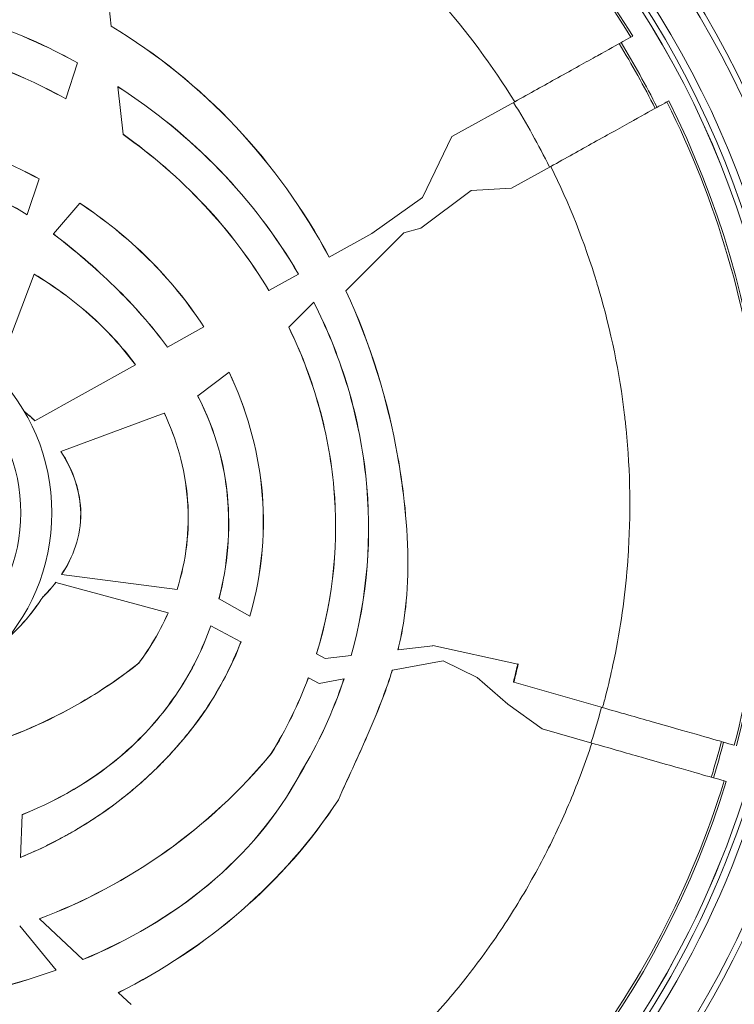
# Model space of a CAD drawing. Units: millimetres. Extents: x -18727 to 12233, y -13448 to -7233.
# Drawn here: x -16255 to -16207, y -9664 to -9597 of the extents above; entities that cross this region are included whole.
import ezdxf

# ---------------------------------------------------------------- set-up
doc = ezdxf.new("R2010")
doc.units = ezdxf.units.MM
doc.header["$MEASUREMENT"] = 0
doc.styles.get("Standard").update_dxf_attribs({"font": 'arial.ttf'})
doc.dimstyles.new('ISO-25', dxfattribs={"dimtxt": 2.5, "dimasz": 2.5, "dimexe": 1.25, "dimexo": 0.625, "dimtad": 1, "dimtxsty": 'Standard', "dimcen": 2.5, "dimadec": 0, "dimazin": 0, "dimtfac": 1, "dimtmove": 0, "dimatfit": 3, "dimfxl": 1, "dimarcsym": 0})

# ---------------------------------------------------------------- blocks, each defined once
blk = doc.blocks.new('*D27')
at = {"color": 0, "lineweight": -2, "transparency": 16777216}
for p, q in [((-18140.737, -7726.042), (-18140.737, -7684.792)), ((-11385.04, -7726.042), (-11385.04, -7684.792)), ((-18070.737, -7686.042), (-11455.04, -7686.042))]:
    blk.add_line(p, q, dxfattribs=at)
at = {"color": 0, "transparency": 16777216}
for points in [[(-18070.737, -7674.375), (-18070.737, -7697.709), (-18140.737, -7686.042)], [(-11455.04, -7674.375), (-11455.04, -7697.709), (-11385.04, -7686.042)]]:
    blk.add_solid(points, dxfattribs=at)
at = {"layer": 'Defpoints', "color": 0, "transparency": 16777216}
for p in [(-11385.04, -7686.042), (-11385.04, -9381.166), (-18140.737, -9614.004)]:
    blk.add_point(p, dxfattribs=at)
at = {"color": 0, "transparency": 16777216, "insert": (-14762.889, -7442.659), "char_height": 320, "attachment_point": 5}
blk.add_mtext('675', dxfattribs=at)
blk = doc.blocks.new('*D28')
at = {"color": 0, "lineweight": -2, "transparency": 16777216}
for p, q in [((-18233.94, -7805.45), (-18275.19, -7805.45)), ((-18273.94, -7875.45), (-18273.94, -13377.673)), ((-18233.94, -13447.673), (-18275.19, -13447.673))]:
    blk.add_line(p, q, dxfattribs=at)
at = {"color": 0, "transparency": 16777216}
for points in [[(-18285.606, -7875.45), (-18262.273, -7875.45), (-18273.94, -7805.45)], [(-18285.606, -13377.673), (-18262.273, -13377.673), (-18273.94, -13447.673)]]:
    blk.add_solid(points, dxfattribs=at)
at = {"layer": 'Defpoints', "color": 0, "transparency": 16777216}
for p in [(-14551.547, -7805.45), (-18273.94, -13447.673), (-17541.42, -13447.673)]:
    blk.add_point(p, dxfattribs=at)
at = {"color": 0, "transparency": 16777216, "insert": (-18517.323, -10626.561), "char_height": 320, "attachment_point": 5, "rotation": 90}
blk.add_mtext('565', dxfattribs=at)

msp = doc.modelspace()

# ---------------------------------------------------------------- linework, layer by layer
at = {"color": 0, "linetype": 'Continuous', "lineweight": 0}
for p, q in [((-16249.207, -9594.936), (-16248.914, -9597.609)), ((-16248.913, -9597.619), (-16248.914, -9597.609)), ((-16213.711, -9598.282), (-16213.838, -9598.352)), ((-16251.983, -9602.507), (-16251.181, -9600.09)), ((-16251.178, -9600.082), (-16251.181, -9600.09)), ((-16248.466, -9601.699), (-16248.467, -9601.689)), ((-16248.466, -9601.699), (-16248.114, -9604.906)), ((-16251.983, -9602.507), (-16251.985, -9602.515)), ((-16225.913, -9605.066), (-16221.673, -9602.709)), ((-16211.408, -9602.722), (-16211.281, -9602.651)), ((-16248.113, -9604.916), (-16248.114, -9604.906)), ((-16227.906, -9609.171), (-16225.913, -9605.066)), ((-16219.243, -9607.079), (-16221.894, -9608.553)), ((-16254.578, -9610.331), (-16253.779, -9607.922)), ((-16253.776, -9607.915), (-16253.779, -9607.922)), ((-16228.025, -9611.254), (-16224.61, -9608.702)), ((-16224.61, -9608.702), (-16221.894, -9608.553)), ((-16251.038, -9609.558), (-16252.803, -9611.635)), ((-16251.038, -9609.558), (-16251.033, -9609.552)), ((-16231.316, -9611.598), (-16227.906, -9609.171)), ((-16254.58, -9610.339), (-16254.578, -9610.331)), ((-16252.808, -9611.641), (-16252.803, -9611.635)), ((-16234.197, -9613.201), (-16231.316, -9611.598)), ((-16229.154, -9611.549), (-16233.066, -9615.47)), ((-16229.154, -9611.549), (-16228.025, -9611.254)), ((-16234.197, -9613.201), (-16234.204, -9613.204)), ((-16254.122, -9614.352), (-16256.679, -9621.108)), ((-16254.122, -9614.352), (-16254.12, -9614.345)), ((-16236.265, -9614.35), (-16236.272, -9614.354)), ((-16238.263, -9615.461), (-16236.272, -9614.354)), ((-16238.263, -9615.461), (-16238.27, -9615.465)), ((-16233.072, -9615.476), (-16233.066, -9615.47)), ((-16235.246, -9616.239), (-16236.923, -9617.921)), ((-16235.246, -9616.239), (-16235.24, -9616.233)), ((-16245.114, -9619.271), (-16242.664, -9617.908)), ((-16242.657, -9617.904), (-16242.664, -9617.908)), ((-16236.934, -9617.929), (-16236.928, -9617.924)), ((-16236.923, -9617.921), (-16236.928, -9617.924)), ((-16245.114, -9619.271), (-16245.121, -9619.275)), ((-16254.059, -9624.244), (-16247.275, -9620.472)), ((-16247.268, -9620.468), (-16247.275, -9620.472)), ((-16240.961, -9620.963), (-16243.075, -9622.555)), ((-16240.961, -9620.963), (-16240.955, -9620.958)), ((-16243.081, -9622.56), (-16243.075, -9622.555)), ((-16254.059, -9624.244), (-16254.066, -9624.248)), ((-16245.331, -9623.73), (-16252.304, -9626.316)), ((-16245.331, -9623.73), (-16245.324, -9623.727)), ((-16252.311, -9626.319), (-16252.304, -9626.316)), ((-16252.263, -9634.629), (-16252.272, -9634.628)), ((-16252.263, -9634.629), (-16244.472, -9635.624)), ((-16252.649, -9635.149), (-16252.641, -9635.152)), ((-16245.074, -9637.213), (-16252.641, -9635.152)), ((-16253.544, -9636.151), (-16253.538, -9636.156)), ((-16244.464, -9635.625), (-16244.472, -9635.624)), ((-16241.631, -9636.264), (-16241.639, -9636.26)), ((-16241.631, -9636.264), (-16239.565, -9637.427)), ((-16245.074, -9637.213), (-16245.066, -9637.215)), ((-16239.558, -9637.431), (-16239.565, -9637.427)), ((-16242.193, -9638.084), (-16242.186, -9638.088)), ((-16240.156, -9639.168), (-16242.186, -9638.088)), ((-16240.156, -9639.168), (-16240.149, -9639.172)), ((-16229.553, -9639.709), (-16227.211, -9639.428)), ((-16221.477, -9640.673), (-16227.211, -9639.425)), ((-16227.211, -9639.425), (-16227.211, -9639.428)), ((-16227.203, -9639.427), (-16227.211, -9639.428)), ((-16235.051, -9639.968), (-16235.058, -9639.964)), ((-16235.051, -9639.968), (-16234.464, -9640.298)), ((-16234.464, -9640.298), (-16232.716, -9640.088)), ((-16232.708, -9640.087), (-16232.716, -9640.088)), ((-16229.553, -9639.709), (-16229.561, -9639.71)), ((-16247.058, -9640.615), (-16247.064, -9640.609)), ((-16226.505, -9640.438), (-16229.933, -9641.07)), ((-16224.213, -9641.568), (-16226.505, -9640.438)), ((-16221.44, -9640.652), (-16221.477, -9640.673)), ((-16235.61, -9641.588), (-16235.603, -9641.592)), ((-16234.872, -9641.981), (-16235.603, -9641.592)), ((-16229.942, -9641.072), (-16229.933, -9641.07)), ((-16222.137, -9643.371), (-16224.213, -9641.568)), ((-16233.202, -9641.673), (-16234.872, -9641.981)), ((-16233.202, -9641.673), (-16233.193, -9641.671)), ((-16221.768, -9641.89), (-16221.738, -9641.899)), ((-16221.738, -9641.899), (-16215.75, -9643.607)), ((-16219.832, -9645.042), (-16222.137, -9643.371)), ((-16242.506, -9643.709), (-16242.512, -9643.705)), ((-16219.832, -9645.042), (-16216.471, -9646.001)), ((-16238.115, -9646.711), (-16238.108, -9646.716)), ((-16236.142, -9648.054), (-16236.149, -9648.05)), ((-16207.54, -9648.549), (-16207.395, -9648.591)), ((-16233.582, -9649.825), (-16233.575, -9649.829)), ((-16254.927, -9650.838), (-16255.048, -9653.72)), ((-16254.927, -9650.838), (-16254.926, -9650.829)), ((-16255.048, -9653.72), (-16255.049, -9653.729)), ((-16253.763, -9657.863), (-16253.77, -9657.857)), ((-16253.763, -9657.863), (-16250.825, -9660.612)), ((-16252.635, -9661.318), (-16255.091, -9658.331)), ((-16250.825, -9660.612), (-16250.818, -9660.618)), ((-16252.63, -9661.324), (-16252.635, -9661.318)), ((-16248.43, -9662.851), (-16248.436, -9662.845)), ((-16248.43, -9662.851), (-16247.569, -9663.657))]:
    msp.add_line(p, q, dxfattribs=at)
for radius in [13.497, 11.408]:
    msp.add_circle((-16266.42, -9630.45), radius, dxfattribs=at)
for radius, start, end in [(79.122, 355.74288, 81.91069), (66.699, 355.74288, 164.99581), (66.312, 355.74288, 164.99581), (64.023, 355.74288, 164.99581), (63.523, 63.26231, 164.99581), (63.183, 63.46219, 164.99581), (63.182, 63.46232, 164.99581), (63.523, 355.74288, 39.88848), (63.182, 355.74288, 39.68846), (63.183, 355.74288, 39.68859), (61.75, 31.39577, 39.40863), (60.85, 26.72083, 31.43011), (61.75, 345.23539, 26.75517), (66.312, 280.12871, 355.74288), (66.699, 280.12871, 355.74288), (63.183, 293.81677, 355.74288), (63.182, 293.81697, 355.74288), (63.523, 293.72144, 355.74288), (64.023, 293.58363, 355.74288), (60.85, 342.8984, 345.25254), (61.75, 301.39577, 342.91556)]:
    msp.add_arc((-16266.42, -9630.45), radius, start, end, dxfattribs=at)
for centre, major_axis, ratio, start_param, end_param in [((-16265.987, -9630.209), (-29.376, 52.831), 0.996032, -1.570794, -1.529425), ((-16265.987, -9630.209), (-29.376, 52.831), 0.996032, -1.612168, -1.570798), ((-16256.721, -9634.279), (-11.241, -16.557), 0.852381, 1.579937, 1.836779), ((-16266.468, -9630.296), (-22.506, 40.476), 0.994522, -2.329299, -2.302214), ((-16266.468, -9630.296), (-22.521, 40.504), 0.994522, -2.329317, -2.301581), ((-16256.095, -9634.065), (-9.208, -23.58), 0.862324, 1.36224, 1.588291), ((-16256.343, -9633.67), (-8.063, -26.898), 0.872079, 1.282757, 1.534579), ((-16266.343, -9630.207), (-29.555, 53.147), 0.996032, -2.379046, -2.337851)]:
    msp.add_ellipse(centre, major_axis=major_axis, ratio=ratio, start_param=start_param, end_param=end_param, dxfattribs=at)
at = {"color": 0, "linetype": 'Continuous', "lineweight": 0, "extrusion": (0, 0, -1)}
for centre, major_axis, ratio, start_param, end_param in [((-16265.08, -9629.705), (24.932, -44.838), 0.994522, -1.619545, -1.570796), ((-16265.082, -9629.706), (24.933, -44.84), 0.994522, -1.570795, -1.522049), ((-16256.717, -9634.281), (-11.234, -16.549), 0.852228, -1.836732, -1.579797), ((-16256.081, -9634.073), (-9.207, -23.562), 0.861964, -1.588602, -1.362436), ((-16256.33, -9633.677), (-8.066, -26.88), 0.871791, -1.53475, -1.282992), ((-16265.507, -9629.702), (25.144, -45.22), 0.994522, -0.793582, -0.745118)]:
    msp.add_ellipse(centre, major_axis=major_axis, ratio=ratio, start_param=start_param, end_param=end_param, dxfattribs=at)
at = {"color": 0, "linetype": 'Continuous', "lineweight": 0}
for points, knots in [([(-16213.838, -9598.352), (-16215.719, -9595.271), (-16217.871, -9592.356), (-16222.71, -9586.882), (-16225.409, -9584.333), (-16230.367, -9580.431), (-16232.522, -9578.947), (-16234.762, -9577.605)], [0, 0, 0, 0, 0.363927, 0.363927, 0.736695, 0.736695, 1, 1, 1, 1]), ([(-16249.664, -9580.835), (-16247.014, -9581.689), (-16244.394, -9582.772), (-16241.862, -9584.076), (-16241.696, -9584.162), (-16241.53, -9584.249), (-16241.364, -9584.336), (-16238.831, -9585.677), (-16236.392, -9587.239), (-16234.1, -9588.997), (-16233.928, -9589.128), (-16233.757, -9589.261), (-16233.587, -9589.396), (-16231.318, -9591.181), (-16229.202, -9593.157), (-16227.276, -9595.28), (-16227.13, -9595.441), (-16226.985, -9595.603), (-16226.841, -9595.766), (-16224.909, -9597.952), (-16223.178, -9600.286), (-16221.673, -9602.709)], [0, 0, 0, 0, 8.548252, 8.548252, 8.548252, 9.109833, 9.109833, 9.109833, 17.705495, 17.705495, 17.705495, 18.350799, 18.350799, 18.350799, 26.941751, 26.941751, 26.941751, 27.59455, 27.59455, 27.59455, 36.349549, 36.349549, 36.349549, 36.349549]), ([(-16251.178, -9600.082), (-16252.492, -9599.358), (-16254.979, -9598.073), (-16260.607, -9596.309), (-16262.991, -9595.809), (-16268.386, -9595.272), (-16271.4, -9595.373), (-16277.162, -9596.452), (-16279.902, -9597.397), (-16282.427, -9598.751)], [-3.526118, -3.526118, -3.526118, -3.526118, -2.487531, -2.487531, -1.761519, -1.761519, -0.864268, -0.864268, -0.000001, -0.000001, -0.000001, -0.000001]), ([(-16282.421, -9598.757), (-16279.896, -9597.404), (-16277.157, -9596.459), (-16271.396, -9595.38), (-16268.383, -9595.28), (-16262.99, -9595.817), (-16260.607, -9596.317), (-16254.981, -9598.081), (-16252.494, -9599.366), (-16251.181, -9600.09)], [0.000001, 0.000001, 0.000001, 0.000001, 0.863989, 0.863989, 1.760941, 1.760941, 2.486735, 2.486735, 3.525075, 3.525075, 3.525075, 3.525075]), ([(-16234.197, -9613.201), (-16235.91, -9610.002), (-16238.019, -9607.039), (-16242.991, -9601.754), (-16245.808, -9599.48), (-16248.914, -9597.609)], [0.000001, 0.000001, 0.000001, 0.000001, 1.088539, 1.088539, 2.177073, 2.177073, 2.177073, 2.177073]), ([(-16248.913, -9597.619), (-16245.809, -9599.489), (-16242.993, -9601.763), (-16238.024, -9607.046), (-16235.916, -9610.007), (-16234.204, -9613.204)], [-2.176053, -2.176053, -2.176053, -2.176053, -1.088027, -1.088027, 0, 0, 0, 0]), ([(-16251.983, -9602.507), (-16253.49, -9601.673), (-16257.579, -9599.5), (-16266.127, -9598.022), (-16269.13, -9597.906), (-16274.919, -9598.591), (-16277.68, -9599.345), (-16280.254, -9600.549)], [0.000001, 0.000001, 0.000001, 0.000001, 0.517749, 0.517749, 0.78934, 0.78934, 1.048235, 1.048235, 1.048235, 1.048235]), ([(-16280.247, -9600.554), (-16277.674, -9599.351), (-16274.914, -9598.598), (-16269.127, -9597.914), (-16266.124, -9598.03), (-16257.578, -9599.508), (-16253.491, -9601.681), (-16251.985, -9602.515)], [-1.04711, -1.04711, -1.04711, -1.04711, -0.788514, -0.788514, -0.517232, -0.517232, 0, 0, 0, 0]), ([(-16221.673, -9602.709), (-16220.665, -9602.148), (-16219.683, -9601.602), (-16217.758, -9600.532), (-16216.85, -9600.027), (-16215.342, -9599.188), (-16214.755, -9598.862), (-16214.021, -9598.454), (-16213.842, -9598.354), (-16213.838, -9598.352)], [0.000001, 0.000001, 0.000001, 0.000001, 0.347953, 0.347953, 0.734009, 0.734009, 1.119945, 1.119945, 1.467611, 1.467611, 1.467611, 1.467611]), ([(-16236.265, -9614.35), (-16237.754, -9611.799), (-16239.545, -9609.442), (-16243.665, -9605.178), (-16245.975, -9603.29), (-16248.467, -9601.689)], [-1.779448, -1.779448, -1.779448, -1.779448, -0.889724, -0.889724, 0, 0, 0, 0]), ([(-16248.466, -9601.699), (-16245.975, -9603.299), (-16243.667, -9605.187), (-16239.55, -9609.449), (-16237.76, -9611.805), (-16236.272, -9614.354)], [0, 0, 0, 0, 0.889209, 0.889209, 1.778418, 1.778418, 1.778418, 1.778418]), ([(-16211.408, -9602.722), (-16211.412, -9602.724), (-16211.592, -9602.824), (-16212.325, -9603.232), (-16212.912, -9603.558), (-16214.42, -9604.397), (-16215.328, -9604.902), (-16217.253, -9605.972), (-16218.235, -9606.518), (-16219.243, -9607.079)], [0, 0, 0, 0, 0.347652, 0.347652, 0.73357, 0.73357, 1.119608, 1.119608, 1.467544, 1.467544, 1.467544, 1.467544]), ([(-16206.854, -9646.145), (-16205.958, -9642.749), (-16205.354, -9639.276), (-16204.719, -9631.972), (-16204.743, -9628.137), (-16205.499, -9620.538), (-16206.232, -9616.774), (-16208.356, -9609.533), (-16209.731, -9606.051), (-16211.408, -9602.722)], [0, 0, 0, 0, 0.236106, 0.236106, 0.492766, 0.492766, 0.749427, 0.749427, 1, 1, 1, 1]), ([(-16275.535, -9605.147), (-16273.573, -9604.538), (-16271.538, -9604.2), (-16267.336, -9604.015), (-16265.184, -9604.185), (-16258.902, -9605.373), (-16255.664, -9606.912), (-16253.779, -9607.922)], [0.000001, 0.000001, 0.000001, 0.000001, 0.619647, 0.619647, 1.26179, 1.26179, 2.530822, 2.530822, 2.530822, 2.530822]), ([(-16253.776, -9607.915), (-16255.661, -9606.904), (-16258.9, -9605.366), (-16265.181, -9604.178), (-16267.333, -9604.007), (-16271.535, -9604.192), (-16273.57, -9604.529), (-16275.532, -9605.138)], [-2.530789, -2.530789, -2.530789, -2.530789, -1.261804, -1.261804, -0.619656, -0.619656, -0.000001, -0.000001, -0.000001, -0.000001]), ([(-16238.263, -9615.461), (-16239.507, -9613.382), (-16240.974, -9611.448), (-16244.292, -9607.905), (-16246.134, -9606.306), (-16248.114, -9604.906)], [0, 0, 0, 0, 0.726785, 0.726785, 1.453591, 1.453591, 1.453591, 1.453591]), ([(-16248.113, -9604.916), (-16246.135, -9606.316), (-16244.294, -9607.914), (-16240.979, -9611.455), (-16239.513, -9613.388), (-16238.27, -9615.465)], [-1.452537, -1.452537, -1.452537, -1.452537, -0.726258, -0.726258, 0, 0, 0, 0]), ([(-16254.58, -9610.339), (-16256.507, -9609.151), (-16258.587, -9608.371), (-16262.829, -9607.553), (-16264.896, -9607.47), (-16268.876, -9607.704), (-16270.672, -9607.991), (-16273.697, -9608.589), (-16275.33, -9609.018), (-16276.904, -9609.599)], [0, 0, 0, 0, 0.680054, 0.680054, 1.299988, 1.299988, 1.881166, 1.881166, 2.590442, 2.590442, 2.590442, 2.590442]), ([(-16276.901, -9609.59), (-16275.327, -9609.009), (-16273.693, -9608.58), (-16270.668, -9607.982), (-16268.872, -9607.696), (-16264.893, -9607.462), (-16262.826, -9607.546), (-16258.584, -9608.364), (-16256.505, -9609.144), (-16254.578, -9610.331)], [-2.590224, -2.590224, -2.590224, -2.590224, -1.881073, -1.881073, -1.299864, -1.299864, -0.680008, -0.680008, -0.000001, -0.000001, -0.000001, -0.000001]), ([(-16219.243, -9607.079), (-16218.013, -9609.568), (-16216.966, -9612.196), (-16216.138, -9614.916), (-16216.088, -9615.082), (-16216.038, -9615.249), (-16215.989, -9615.417), (-16215.183, -9618.163), (-16214.602, -9620.999), (-16214.262, -9623.866), (-16214.224, -9624.185), (-16214.19, -9624.503), (-16214.158, -9624.822), (-16213.872, -9627.698), (-16213.829, -9630.598), (-16214.025, -9633.462), (-16214.047, -9633.776), (-16214.071, -9634.09), (-16214.098, -9634.404), (-16214.284, -9636.539), (-16214.603, -9638.651), (-16215.044, -9640.716), (-16215.189, -9641.396), (-16215.348, -9642.072), (-16215.52, -9642.741), (-16215.594, -9643.031), (-16215.671, -9643.32), (-16215.75, -9643.607)], [0, 0, 0, 0, 8.538731, 8.538731, 8.538731, 9.061778, 9.061778, 9.061778, 17.651851, 17.651851, 17.651851, 18.604977, 18.604977, 18.604977, 27.201333, 27.201333, 27.201333, 28.144823, 28.144823, 28.144823, 34.573248, 34.573248, 34.573248, 36.690879, 36.690879, 36.690879, 37.608188, 37.608188, 37.608188, 37.608188]), ([(-16251.038, -9609.558), (-16249.378, -9610.66), (-16247.829, -9611.907), (-16245.002, -9614.708), (-16243.742, -9616.245), (-16242.664, -9617.908)], [0, 0, 0, 0, 0.598434, 0.598434, 1.196867, 1.196867, 1.196867, 1.196867]), ([(-16242.657, -9617.904), (-16243.736, -9616.241), (-16244.996, -9614.703), (-16247.823, -9611.902), (-16249.372, -9610.654), (-16251.033, -9609.552)], [-1.197158, -1.197158, -1.197158, -1.197158, -0.598579, -0.598579, -0.000001, -0.000001, -0.000001, -0.000001]), ([(-16252.808, -9611.641), (-16251.375, -9612.74), (-16249.986, -9613.925), (-16247.403, -9616.452), (-16246.188, -9617.816), (-16245.121, -9619.275)], [-1.084199, -1.084199, -1.084199, -1.084199, -0.5421, -0.5421, 0, 0, 0, 0]), ([(-16245.114, -9619.271), (-16246.181, -9617.812), (-16247.397, -9616.447), (-16249.98, -9613.919), (-16251.37, -9612.734), (-16252.803, -9611.635)], [0, 0, 0, 0, 0.542247, 0.542247, 1.084494, 1.084494, 1.084494, 1.084494]), ([(-16254.122, -9614.352), (-16252.801, -9615.143), (-16251.547, -9616.051), (-16249.24, -9618.096), (-16248.188, -9619.233), (-16247.275, -9620.472)], [0.0000002, 0.0000002, 0.0000002, 0.0000002, 0.4627117, 0.4627117, 0.9255157, 0.9255157, 0.9255157, 0.9255157]), ([(-16247.268, -9620.468), (-16248.181, -9619.228), (-16249.234, -9618.091), (-16251.542, -9616.044), (-16252.797, -9615.136), (-16254.12, -9614.345)], [-0.9260718, -0.9260718, -0.9260718, -0.9260718, -0.4629897, -0.4629897, 0, 0, 0, 0]), ([(-16233.072, -9615.476), (-16231.418, -9619.052), (-16230.25, -9622.843), (-16229.304, -9628.214), (-16228.914, -9630.835), (-16228.869, -9636.396), (-16229.222, -9638.344), (-16229.561, -9639.71)], [-1.951932, -1.951932, -1.951932, -1.951932, -0.847886, -0.847886, -0.423203, -0.423203, 0, 0, 0, 0]), ([(-16229.553, -9639.709), (-16229.214, -9638.343), (-16228.861, -9636.395), (-16228.906, -9630.833), (-16229.296, -9628.213), (-16230.242, -9622.841), (-16231.411, -9619.048), (-16233.066, -9615.47)], [0.000001, 0.000001, 0.000001, 0.000001, 0.423121, 0.423121, 0.847778, 0.847778, 1.953158, 1.953158, 1.953158, 1.953158]), ([(-16235.246, -9616.239), (-16234.364, -9617.981), (-16233.625, -9619.795), (-16232.411, -9623.712), (-16231.97, -9625.824), (-16231.293, -9632.032), (-16231.616, -9636.134), (-16232.716, -9640.088)], [0.000001, 0.000001, 0.000001, 0.000001, 0.585741, 0.585741, 1.229665, 1.229665, 2.459331, 2.459331, 2.459331, 2.459331]), ([(-16232.708, -9640.087), (-16231.608, -9636.132), (-16231.285, -9632.029), (-16231.962, -9625.82), (-16232.404, -9623.708), (-16233.618, -9619.79), (-16234.358, -9617.976), (-16235.24, -9616.233)], [-2.459893, -2.459893, -2.459893, -2.459893, -1.229947, -1.229947, -0.585871, -0.585871, -0.000001, -0.000001, -0.000001, -0.000001]), ([(-16236.934, -9617.929), (-16236.142, -9619.552), (-16235.485, -9621.242), (-16234.428, -9624.882), (-16234.058, -9626.835), (-16233.586, -9632.221), (-16233.846, -9636.025), (-16235.058, -9639.964)], [-2.611356, -2.611356, -2.611356, -2.611356, -1.955794, -1.955794, -1.239891, -1.239891, -0.000001, -0.000001, -0.000001, -0.000001]), ([(-16235.051, -9639.968), (-16233.838, -9636.028), (-16233.578, -9632.222), (-16234.05, -9626.834), (-16234.42, -9624.879), (-16235.478, -9621.239), (-16236.135, -9619.548), (-16236.928, -9617.924)], [0, 0, 0, 0, 1.240197, 1.240197, 1.956142, 1.956142, 2.611711, 2.611711, 2.611711, 2.611711]), ([(-16240.961, -9620.963), (-16239.798, -9623.428), (-16239.041, -9626.052), (-16238.489, -9631.442), (-16238.676, -9634.414), (-16239.565, -9637.427)], [0.000001, 0.000001, 0.000001, 0.000001, 0.817828, 0.817828, 1.635402, 1.635402, 1.635402, 1.635402]), ([(-16239.558, -9637.431), (-16238.668, -9634.415), (-16238.481, -9631.442), (-16239.034, -9626.049), (-16239.79, -9623.424), (-16240.955, -9620.958)], [-1.636085, -1.636085, -1.636085, -1.636085, -0.818164, -0.818164, 0, 0, 0, 0]), ([(-16243.081, -9622.56), (-16241.815, -9625.032), (-16241.272, -9627.261), (-16240.854, -9631.617), (-16241.062, -9633.998), (-16241.639, -9636.26)], [-1.314933, -1.314933, -1.314933, -1.314933, -0.702309, -0.702309, -0.000001, -0.000001, -0.000001, -0.000001]), ([(-16241.631, -9636.264), (-16241.054, -9634), (-16240.846, -9631.618), (-16241.264, -9627.259), (-16241.808, -9625.029), (-16243.075, -9622.555)], [0, 0, 0, 0, 0.70277, 0.70277, 1.315729, 1.315729, 1.315729, 1.315729]), ([(-16245.331, -9623.73), (-16244.545, -9625.413), (-16243.93, -9627.407), (-16243.606, -9631.643), (-16243.848, -9633.676), (-16244.472, -9635.624)], [0, 0, 0, 0, 0.557318, 0.557318, 1.0749, 1.0749, 1.0749, 1.0749]), ([(-16244.464, -9635.625), (-16243.84, -9633.676), (-16243.598, -9631.643), (-16243.922, -9627.406), (-16244.538, -9625.411), (-16245.324, -9623.727)], [-1.075294, -1.075294, -1.075294, -1.075294, -0.557534, -0.557534, -0.000001, -0.000001, -0.000001, -0.000001]), ([(-16252.263, -9634.629), (-16251.865, -9634.035), (-16251.541, -9633.395), (-16251.079, -9631.992), (-16250.958, -9631.243), (-16250.974, -9629.759), (-16251.096, -9629.049), (-16251.551, -9627.637), (-16251.891, -9626.951), (-16252.304, -9626.316)], [0.000001, 0.000001, 0.000001, 0.000001, 0.2156693, 0.2156693, 0.4442924, 0.4442924, 0.6607435, 0.6607435, 0.8885845, 0.8885845, 0.8885845, 0.8885845]), ([(-16252.311, -9626.319), (-16251.899, -9626.954), (-16251.559, -9627.639), (-16251.104, -9629.05), (-16250.982, -9629.76), (-16250.966, -9631.243), (-16251.087, -9631.993), (-16251.55, -9633.394), (-16251.873, -9634.034), (-16252.272, -9634.628)], [-0.8882336, -0.8882336, -0.8882336, -0.8882336, -0.6604688, -0.6604688, -0.4441185, -0.4441185, -0.2156037, -0.2156037, -0.000001, -0.000001, -0.000001, -0.000001]), ([(-16252.649, -9635.149), (-16252.785, -9635.324), (-16252.927, -9635.494), (-16253.285, -9635.895), (-16253.41, -9636.019), (-16253.544, -9636.151)], [-0.09704079, -0.09704079, -0.09704079, -0.09704079, -0.0570412, -0.0570412, 0, 0, 0, 0]), ([(-16253.538, -9636.156), (-16253.471, -9636.09), (-16253.289, -9635.911), (-16252.919, -9635.497), (-16252.777, -9635.327), (-16252.641, -9635.152)], [0, 0, 0, 0, 0.02864209, 0.02864209, 0.04772646, 0.04772646, 0.04772646, 0.04772646]), ([(-16245.074, -9637.213), (-16245.389, -9637.93), (-16245.755, -9638.624), (-16246.58, -9639.962), (-16246.936, -9640.439), (-16247.064, -9640.609)], [0.000001, 0.000001, 0.000001, 0.000001, 0.2356836, 0.2356836, 0.4736467, 0.4736467, 0.4736467, 0.4736467]), ([(-16247.058, -9640.615), (-16246.792, -9640.259), (-16246.553, -9639.933), (-16245.749, -9638.629), (-16245.382, -9637.934), (-16245.066, -9637.215)], [-0.4612904, -0.4612904, -0.4612904, -0.4612904, -0.2362495, -0.2362495, -0.000001, -0.000001, -0.000001, -0.000001]), ([(-16254.927, -9650.838), (-16252.178, -9649.73), (-16249.596, -9648.184), (-16246.291, -9645.062), (-16245.262, -9643.84), (-16243.476, -9641.134), (-16242.742, -9639.657), (-16242.186, -9638.088)], [0, 0, 0, 0, 0.893905, 0.893905, 1.367248, 1.367248, 1.862032, 1.862032, 1.862032, 1.862032]), ([(-16242.193, -9638.084), (-16242.748, -9639.653), (-16243.482, -9641.128), (-16245.267, -9643.833), (-16246.296, -9645.055), (-16249.598, -9648.176), (-16252.179, -9649.721), (-16254.926, -9650.829)], [-1.861044, -1.861044, -1.861044, -1.861044, -1.366583, -1.366583, -0.893537, -0.893537, -0.000001, -0.000001, -0.000001, -0.000001]), ([(-16257.812, -9646.259), (-16255.439, -9645.521), (-16253.142, -9644.521), (-16249.238, -9642.268), (-16247.921, -9641.292), (-16247.064, -9640.609)], [-0.7366342, -0.7366342, -0.7366342, -0.7366342, -0.3306169, -0.3306169, -0.000001, -0.000001, -0.000001, -0.000001]), ([(-16247.058, -9640.615), (-16247.531, -9640.992), (-16248.908, -9642.087), (-16253.138, -9644.528), (-16255.434, -9645.527), (-16257.807, -9646.266)], [0.000001, 0.000001, 0.000001, 0.000001, 0.1825251, 0.1825251, 0.3715853, 0.3715853, 0.3715853, 0.3715853]), ([(-16229.942, -9641.072), (-16230.137, -9641.704), (-16230.355, -9642.331), (-16230.589, -9642.952), (-16230.915, -9643.82), (-16231.273, -9644.677), (-16231.642, -9645.522), (-16232.276, -9646.972), (-16232.953, -9648.405), (-16233.582, -9649.825)], [-0.9353317, -0.9353317, -0.9353317, -0.9353317, -0.7402019, -0.7402019, -0.7402019, -0.4676917, -0.4676917, -0.4676917, -0.000001, -0.000001, -0.000001, -0.000001]), ([(-16233.575, -9649.829), (-16232.945, -9648.408), (-16232.268, -9646.973), (-16231.633, -9645.522), (-16231.265, -9644.678), (-16230.907, -9643.822), (-16230.581, -9642.955), (-16230.347, -9642.333), (-16230.128, -9641.704), (-16229.933, -9641.07)], [0, 0, 0, 0, 0.4680472, 0.4680472, 0.4680472, 0.740218, 0.740218, 0.740218, 0.935765, 0.935765, 0.935765, 0.935765]), ([(-16242.506, -9643.709), (-16244.036, -9645.959), (-16245.907, -9647.945), (-16250.166, -9651.319), (-16252.537, -9652.694), (-16255.049, -9653.729)], [0.000001, 0.000001, 0.000001, 0.000001, 0.819705, 0.819705, 1.63942, 1.63942, 1.63942, 1.63942]), ([(-16255.048, -9653.72), (-16254.678, -9653.567), (-16254.312, -9653.408), (-16253.949, -9653.241), (-16253.694, -9653.124), (-16253.441, -9653.003), (-16253.189, -9652.879), (-16252.831, -9652.702), (-16252.477, -9652.518), (-16252.127, -9652.327), (-16252.031, -9652.274), (-16251.936, -9652.222), (-16251.841, -9652.169), (-16251.754, -9652.12), (-16251.667, -9652.07), (-16251.58, -9652.02), (-16251.52, -9651.986), (-16251.461, -9651.952), (-16251.401, -9651.917), (-16251.24, -9651.823), (-16251.08, -9651.728), (-16250.922, -9651.631), (-16250.577, -9651.421), (-16250.237, -9651.205), (-16249.903, -9650.982), (-16249.57, -9650.759), (-16249.242, -9650.53), (-16248.919, -9650.294), (-16248.758, -9650.176), (-16248.598, -9650.057), (-16248.44, -9649.936), (-16248.362, -9649.877), (-16248.286, -9649.818), (-16248.209, -9649.758), (-16248.153, -9649.714), (-16248.097, -9649.67), (-16248.04, -9649.625), (-16247.718, -9649.37), (-16247.404, -9649.109), (-16247.096, -9648.842), (-16246.788, -9648.576), (-16246.487, -9648.303), (-16246.193, -9648.024), (-16245.9, -9647.746), (-16245.613, -9647.463), (-16245.334, -9647.173), (-16245.297, -9647.135), (-16245.261, -9647.097), (-16245.225, -9647.059), (-16245.179, -9647.011), (-16245.133, -9646.963), (-16245.087, -9646.914), (-16245.076, -9646.901), (-16245.064, -9646.889), (-16245.052, -9646.876), (-16244.766, -9646.57), (-16244.488, -9646.259), (-16244.218, -9645.942), (-16243.949, -9645.626), (-16243.688, -9645.304), (-16243.435, -9644.977), (-16243.184, -9644.651), (-16242.94, -9644.32), (-16242.704, -9643.983), (-16242.64, -9643.891), (-16242.576, -9643.798), (-16242.512, -9643.705)], [0, 0, 0, 0, 0.073313, 0.073313, 0.073313, 0.125, 0.125, 0.125, 0.1986653, 0.1986653, 0.1986653, 0.21875, 0.21875, 0.21875, 0.2373184, 0.2373184, 0.2373184, 0.25, 0.25, 0.25, 0.284017, 0.284017, 0.284017, 0.3580059, 0.3580059, 0.3580059, 0.4318574, 0.4318574, 0.4318574, 0.46875, 0.46875, 0.46875, 0.4867762, 0.4867762, 0.4867762, 0.5, 0.5, 0.5, 0.5750206, 0.5750206, 0.5750206, 0.6499864, 0.6499864, 0.6499864, 0.7246521, 0.7246521, 0.7246521, 0.734375, 0.734375, 0.734375, 0.7467792, 0.7467792, 0.7467792, 0.75, 0.75, 0.75, 0.8265923, 0.8265923, 0.8265923, 0.9030584, 0.9030584, 0.9030584, 0.9791319, 0.9791319, 0.9791319, 1, 1, 1, 1]), ([(-16215.75, -9643.607), (-16214.59, -9643.938), (-16213.456, -9644.262), (-16211.283, -9644.882), (-16210.274, -9645.17), (-16208.59, -9645.65), (-16207.93, -9645.838), (-16207.073, -9646.083), (-16206.858, -9646.144), (-16206.854, -9646.145)], [0, 0, 0, 0, 0.362697, 0.362697, 0.748438, 0.748438, 1.134312, 1.134312, 1.49781, 1.49781, 1.49781, 1.49781]), ([(-16216.471, -9646.001), (-16216.688, -9646.663), (-16216.919, -9647.322), (-16217.408, -9648.634), (-16217.667, -9649.287), (-16217.94, -9649.935), (-16218.215, -9650.588), (-16218.504, -9651.238), (-16218.807, -9651.882), (-16219.108, -9652.522), (-16219.422, -9653.158), (-16219.751, -9653.787), (-16220.08, -9654.418), (-16220.422, -9655.043), (-16221.137, -9656.285), (-16221.509, -9656.901), (-16222.28, -9658.119), (-16222.679, -9658.722), (-16223.503, -9659.911), (-16223.928, -9660.498), (-16224.565, -9661.339), (-16224.767, -9661.601), (-16224.972, -9661.861), (-16225.42, -9662.43), (-16225.881, -9662.989), (-16226.824, -9664.088), (-16227.308, -9664.627), (-16228.295, -9665.683), (-16228.798, -9666.2), (-16229.312, -9666.706), (-16229.824, -9667.209), (-16230.345, -9667.701), (-16231.115, -9668.398), (-16231.357, -9668.613), (-16231.601, -9668.825), (-16232.143, -9669.298), (-16232.694, -9669.757), (-16233.253, -9670.205), (-16233.808, -9670.65), (-16234.372, -9671.082), (-16235.511, -9671.919), (-16236.086, -9672.324), (-16236.668, -9672.715), (-16237.245, -9673.104), (-16237.828, -9673.48), (-16238.669, -9673.999), (-16238.922, -9674.152), (-16239.176, -9674.302)], [0, 0, 0, 0, 2.146067, 2.146067, 4.287868, 4.287868, 4.287868, 6.443828, 6.443828, 6.443828, 8.58427, 8.58427, 8.58427, 10.728134, 10.728134, 12.885205, 12.885205, 15.046717, 15.046717, 17.210107, 17.210107, 18.198524, 18.198524, 18.198524, 20.361131, 20.361131, 22.523978, 22.523978, 24.683204, 24.683204, 24.683204, 26.832727, 26.832727, 27.805148, 27.805148, 27.805148, 29.967676, 29.967676, 29.967676, 32.118087, 32.118087, 34.259181, 34.259181, 34.259181, 36.384765, 36.384765, 37.295451, 37.295451, 37.295451, 37.295451]), ([(-16207.54, -9648.549), (-16207.545, -9648.548), (-16207.76, -9648.487), (-16208.619, -9648.242), (-16209.282, -9648.053), (-16210.973, -9647.57), (-16211.987, -9647.281), (-16214.17, -9646.658), (-16215.307, -9646.333), (-16216.471, -9646.001)], [0, 0, 0, 0, 0.363983, 0.363983, 0.751528, 0.751528, 1.139101, 1.139101, 1.503055, 1.503055, 1.503055, 1.503055]), ([(-16238.115, -9646.711), (-16240.179, -9649.209), (-16242.573, -9651.427), (-16247.852, -9655.186), (-16250.733, -9656.722), (-16253.77, -9657.857)], [-1.954657, -1.954657, -1.954657, -1.954657, -0.977793, -0.977793, 0, 0, 0, 0]), ([(-16253.763, -9657.863), (-16250.728, -9656.728), (-16247.848, -9655.192), (-16242.569, -9651.434), (-16240.173, -9649.215), (-16238.108, -9646.716)], [0, 0, 0, 0, 0.977368, 0.977368, 1.954735, 1.954735, 1.954735, 1.954735]), ([(-16250.825, -9660.612), (-16247.782, -9659.339), (-16244.897, -9657.678), (-16239.832, -9653.454), (-16237.725, -9650.953), (-16236.149, -9648.05)], [-1.989723, -1.989723, -1.989723, -1.989723, -0.994846, -0.994846, 0, 0, 0, 0]), ([(-16236.142, -9648.054), (-16237.719, -9650.957), (-16239.825, -9653.458), (-16244.89, -9657.683), (-16247.776, -9659.344), (-16250.818, -9660.618)], [0, 0, 0, 0, 0.994879, 0.994879, 1.989886, 1.989886, 1.989886, 1.989886]), ([(-16234.331, -9683.016), (-16231.369, -9681.208), (-16228.559, -9679.15), (-16223.054, -9674.353), (-16220.401, -9671.565), (-16215.658, -9665.546), (-16213.568, -9662.314), (-16210.067, -9655.6), (-16208.64, -9652.125), (-16207.54, -9648.549)], [0, 0, 0, 0, 0.23331, 0.23331, 0.49091, 0.49091, 0.748509, 0.748509, 1, 1, 1, 1]), ([(-16233.582, -9649.825), (-16235.401, -9652.621), (-16237.622, -9655.129), (-16242.655, -9659.499), (-16245.457, -9661.352), (-16248.436, -9662.845)], [-2.010768, -2.010768, -2.010768, -2.010768, -1.005384, -1.005384, 0, 0, 0, 0]), ([(-16248.43, -9662.851), (-16245.451, -9661.357), (-16242.648, -9659.504), (-16237.616, -9655.134), (-16235.395, -9652.625), (-16233.575, -9649.829)], [0, 0, 0, 0, 1.005478, 1.005478, 2.010956, 2.010956, 2.010956, 2.010956]), ([(-16252.63, -9661.324), (-16255.833, -9662.486), (-16259.311, -9663.3), (-16266.084, -9664.099), (-16269.522, -9664.101), (-16272.9, -9663.61)], [0, 0, 0, 0, 1.027599, 1.027599, 2.055199, 2.055199, 2.055199, 2.055199]), ([(-16272.897, -9663.603), (-16269.52, -9664.093), (-16266.083, -9664.091), (-16259.313, -9663.292), (-16255.837, -9662.479), (-16252.635, -9661.318)], [-2.054263, -2.054263, -2.054263, -2.054263, -1.027131, -1.027131, -0.000001, -0.000001, -0.000001, -0.000001]), ([(-16194.094, -9662.531), (-16194.094, -9662.531), (-16194.094, -9662.531), (-16194.094, -9662.531), (-16194.097, -9662.536), (-16194.106, -9662.553), (-16194.125, -9662.589), (-16194.127, -9662.593), (-16194.13, -9662.598), (-16194.143, -9662.622), (-16194.159, -9662.653), (-16194.19, -9662.712), (-16194.204, -9662.738), (-16194.219, -9662.765), (-16194.252, -9662.829), (-16194.292, -9662.902), (-16194.341, -9662.995), (-16194.347, -9663.004), (-16194.352, -9663.014), (-16194.403, -9663.109), (-16194.46, -9663.215), (-16194.578, -9663.432), (-16194.638, -9663.542), (-16194.707, -9663.669), (-16194.714, -9663.682), (-16194.722, -9663.695), (-16194.803, -9663.844), (-16194.889, -9664), (-16195.046, -9664.281), (-16195.114, -9664.403), (-16195.275, -9664.689), (-16195.37, -9664.856), (-16195.547, -9665.168), (-16195.629, -9665.31), (-16195.848, -9665.69), (-16195.989, -9665.931), (-16196.289, -9666.44), (-16196.45, -9666.71), (-16196.706, -9667.135), (-16196.798, -9667.288), (-16197.1, -9667.783), (-16197.314, -9668.129), (-16197.682, -9668.716), (-16197.834, -9668.956), (-16198.059, -9669.31), (-16198.131, -9669.423), (-16198.437, -9669.899), (-16198.674, -9670.262), (-16199.143, -9670.973), (-16199.376, -9671.321), (-16199.889, -9672.079), (-16200.171, -9672.49), (-16200.744, -9673.314), (-16201.035, -9673.727), (-16201.626, -9674.556), (-16201.927, -9674.971), (-16202.369, -9675.575), (-16202.507, -9675.762), (-16202.646, -9675.95), (-16202.911, -9676.307), (-16203.179, -9676.665), (-16203.633, -9677.265), (-16203.818, -9677.508), (-16204.092, -9677.865), (-16204.181, -9677.98), (-16204.574, -9678.488), (-16204.88, -9678.88), (-16205.433, -9679.582), (-16205.68, -9679.892), (-16206.212, -9680.555), (-16206.498, -9680.908), (-16207.058, -9681.594), (-16207.333, -9681.927), (-16207.868, -9682.571), (-16208.128, -9682.881), (-16208.41, -9683.216), (-16208.433, -9683.243), (-16208.455, -9683.269), (-16208.628, -9683.474), (-16208.802, -9683.679), (-16209.085, -9684.011), (-16209.194, -9684.138), (-16209.303, -9684.265), (-16209.551, -9684.554), (-16209.797, -9684.839), (-16210.268, -9685.381), (-16210.493, -9685.638), (-16210.796, -9685.983), (-16210.877, -9686.074), (-16211.152, -9686.385), (-16211.344, -9686.602), (-16211.608, -9686.898), (-16211.681, -9686.98), (-16211.99, -9687.325), (-16212.22, -9687.58), (-16212.466, -9687.852), (-16212.489, -9687.878), (-16212.512, -9687.904), (-16212.672, -9688.08), (-16212.828, -9688.251), (-16213.058, -9688.504), (-16213.137, -9688.589), (-16213.213, -9688.673), (-16213.326, -9688.796), (-16213.435, -9688.915), (-16213.645, -9689.144), (-16213.746, -9689.252), (-16213.954, -9689.477), (-16214.059, -9689.591), (-16214.228, -9689.773), (-16214.295, -9689.845), (-16214.429, -9689.988), (-16214.494, -9690.059), (-16214.554, -9690.123), (-16214.614, -9690.188), (-16214.669, -9690.246), (-16214.721, -9690.301), (-16214.726, -9690.307), (-16214.731, -9690.312)], [0.0447466, 0.0447466, 0.0447466, 0.0447466, 0.046875, 0.046875, 0.046875, 0.0604775, 0.0604775, 0.0625, 0.0625, 0.0625, 0.0720026, 0.0720026, 0.078125, 0.078125, 0.078125, 0.092126, 0.092126, 0.09375, 0.09375, 0.09375, 0.109375, 0.109375, 0.1233909, 0.1233909, 0.125, 0.125, 0.125, 0.1430925, 0.1430925, 0.15625, 0.15625, 0.1734136, 0.1734136, 0.1875, 0.1875, 0.2106643, 0.2106643, 0.2359601, 0.2359601, 0.25, 0.25, 0.28125, 0.28125, 0.3025432, 0.3025432, 0.3125, 0.3125, 0.3444461, 0.3444461, 0.375, 0.375, 0.4110384, 0.4110384, 0.4472278, 0.4472278, 0.483612, 0.483612, 0.5, 0.5, 0.5, 0.53125, 0.53125, 0.5524365, 0.5524365, 0.5625, 0.5625, 0.5971923, 0.5971923, 0.625, 0.625, 0.6569314, 0.6569314, 0.6875, 0.6875, 0.7162903, 0.7162903, 0.71875, 0.71875, 0.71875, 0.7379071, 0.7379071, 0.75, 0.75, 0.75, 0.7775666, 0.7775666, 0.8032002, 0.8032002, 0.8125, 0.8125, 0.8350824, 0.8350824, 0.84375, 0.84375, 0.872009, 0.872009, 0.875, 0.875, 0.875, 0.8954689, 0.8954689, 0.90625, 0.90625, 0.90625, 0.9219985, 0.9219985, 0.9375, 0.9375, 0.9556611, 0.9556611, 0.96875, 0.96875, 0.9834685, 0.9834685, 0.9834685, 0.9984234, 0.9984234, 1, 1, 1, 1]), ([(-16194.109, -9662.562), (-16194.109, -9662.562), (-16194.109, -9662.562), (-16194.109, -9662.562), (-16194.109, -9662.563), (-16194.111, -9662.565), (-16194.113, -9662.569), (-16194.125, -9662.592), (-16194.143, -9662.625), (-16194.219, -9662.769), (-16194.301, -9662.923), (-16194.526, -9663.34), (-16194.677, -9663.62), (-16195.093, -9664.373), (-16195.379, -9664.882), (-16196.092, -9666.12), (-16196.54, -9666.876), (-16197.613, -9668.627), (-16198.257, -9669.641), (-16199.735, -9671.879), (-16200.586, -9673.114), (-16202.432, -9675.69), (-16203.439, -9677.037), (-16205.504, -9679.698), (-16206.571, -9681.022), (-16208.626, -9683.494), (-16209.628, -9684.661), (-16211.416, -9686.698), (-16212.231, -9687.603), (-16213.517, -9689.012), (-16214.039, -9689.575), (-16214.512, -9690.083), (-16214.613, -9690.191), (-16214.692, -9690.275)], [1.378394, 1.378394, 1.378394, 1.378394, 1.389675, 1.389675, 1.461619, 1.461619, 1.677524, 1.677524, 2.327168, 2.327168, 3.612203, 3.612203, 5.145262, 5.145262, 7.398043, 7.398043, 10.410091, 10.410091, 14.255811, 14.255811, 18.857482, 18.857482, 23.893361, 23.893361, 28.962583, 28.962583, 33.684871, 33.684871, 37.798536, 37.798536, 41.177332, 41.177332, 42.306267, 42.306267, 42.306267, 42.306267])]:
    msp.add_open_spline(points, degree=3, knots=knots, dxfattribs=at)
for points in [[(-16254.059, -9624.244), (-16254.294, -9624.024), (-16254.536, -9623.812), (-16254.786, -9623.609)], [(-16254.774, -9623.628), (-16254.531, -9623.827), (-16254.295, -9624.034), (-16254.066, -9624.248)], [(-16255.993, -9639.019), (-16254.556, -9637.733), (-16253.785, -9636.538), (-16253.538, -9636.156)], [(-16253.544, -9636.151), (-16253.794, -9636.538), (-16254.548, -9637.707), (-16255.96, -9638.979)]]:
    msp.add_open_spline(points, degree=3, dxfattribs=at)

# ---------------------------------------------------------------- dimensions: what is measured, and where the dimension line sits
dim = msp.add_linear_dim(base=(-11385.04, -7686.042), p1=(-18140.737, -9614.004), p2=(-11385.04, -9381.166), text='675', dimstyle='ISO-25', override={"dimtxt": 320, "dimasz": 70, "dimgap": 80, "dimtad": 3, "dimfxl": 40, "dimfxlon": 1})
dim.commit()
dim.dimension.update_dxf_attribs({"geometry": '*D27', "text_midpoint": (-14762.889, -7442.659)})
dim = msp.add_linear_dim(base=(-18273.94, -13447.673), p1=(-14551.547, -7805.45), p2=(-17541.42, -13447.673), angle=90, text='565', dimstyle='ISO-25', override={"dimtxt": 320, "dimasz": 70, "dimgap": 80, "dimtad": 3, "dimfxl": 40, "dimfxlon": 1})
dim.commit()
dim.dimension.update_dxf_attribs({"geometry": '*D28', "text_midpoint": (-18517.323, -10626.561)})

doc.saveas('drawing.dxf')
